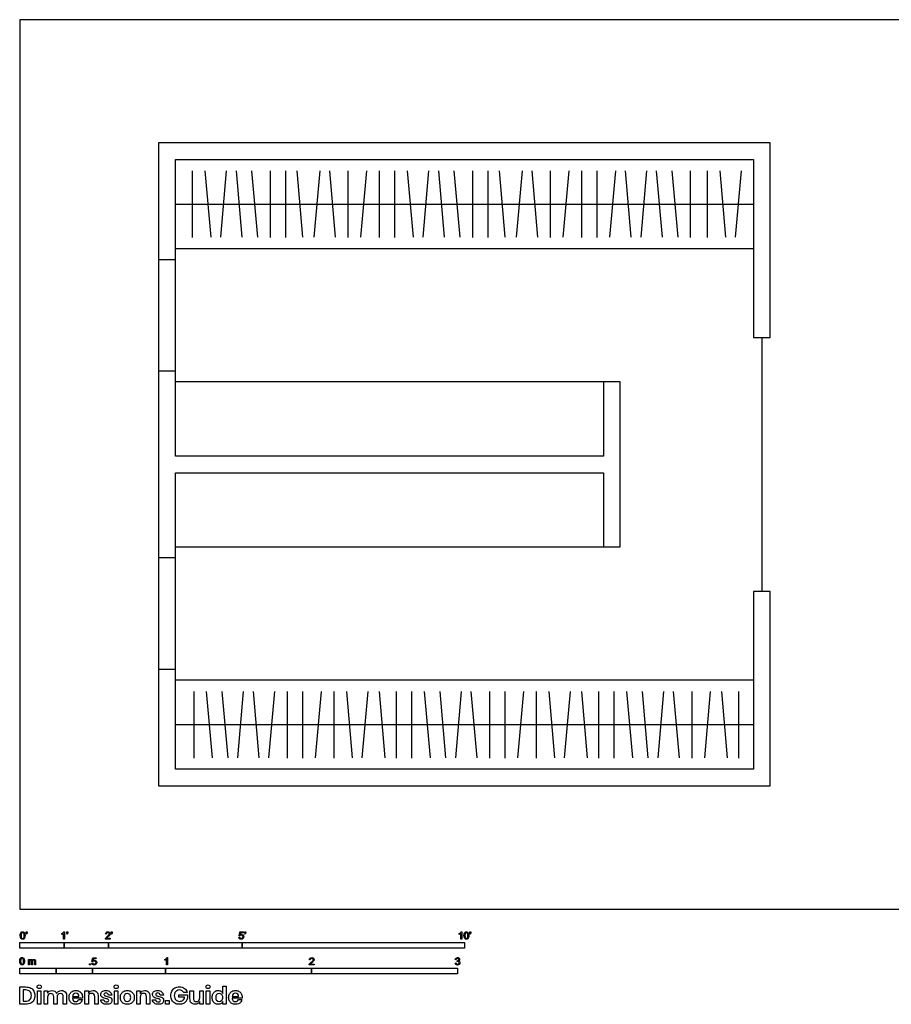
# Model space of a CAD drawing. Units: feet. Extents: x 0 to 40, y -2.1 to 20.
# Drawn here: x 0 to 19.6, y -2.1 to 20 of the extents above; entities that cross this region are included whole.
import ezdxf

# ---------------------------------------------------------------- set-up
doc = ezdxf.new("R2010")
doc.units = ezdxf.units.FT
doc.header["$MEASUREMENT"] = 0
for name, color, linetype, true_color in [('AG-DIAGRAM', 7, 'Continuous', 0xfecc66), ('AG-LAYOUT', 7, 'Continuous', 0x66ccff), ('AG-WALLS', 7, 'Continuous', 0x6666ff), ('N-SYMB', 7, 'Continuous', 0x800040), ('X-DIMENSIONS.GUIDE', 7, 'Continuous', 0x800080), ('X-VPRT', 6, 'Continuous', 0xff00ff)]:
    doc.layers.add(name, color=color, linetype=linetype, true_color=true_color)

msp = doc.modelspace()

# ---------------------------------------------------------------- linework, layer by layer
at = {"layer": 'AG-DIAGRAM'}
for p, q in [((3.5, 15.854), (16.5, 15.854)), ((3.5, 14.854), (16.5, 14.854)), ((3.5, 14.604), (3.125, 14.604)), ((16.688, 12.854), (16.688, 7.146)), ((3.125, 12.104), (3.5, 12.104)), ((3.5, 7.896), (3.125, 7.896)), ((3.125, 5.396), (3.5, 5.396)), ((16.5, 5.146), (3.5, 5.146)), ((16.5, 4.146), (3.5, 4.146))]:
    msp.add_line(p, q, dxfattribs=at)
at = {"layer": 'AG-LAYOUT'}
for p, q in [((3.88, 16.604), (3.88, 15.104)), ((4.165, 16.601), (4.296, 15.107)), ((4.646, 16.601), (4.515, 15.107)), ((4.865, 16.601), (4.996, 15.107)), ((5.215, 16.601), (5.346, 15.107)), ((5.63, 16.604), (5.63, 15.104)), ((5.98, 16.604), (5.98, 15.104)), ((6.231, 16.601), (6.362, 15.107)), ((6.746, 16.601), (6.615, 15.107)), ((6.965, 16.601), (7.096, 15.107)), ((7.38, 16.604), (7.38, 15.104)), ((7.796, 16.601), (7.665, 15.107)), ((8.08, 16.604), (8.08, 15.104)), ((8.43, 16.604), (8.43, 15.104)), ((8.715, 16.601), (8.846, 15.107)), ((9.196, 16.601), (9.065, 15.107)), ((9.415, 16.601), (9.546, 15.107)), ((9.765, 16.601), (9.896, 15.107)), ((10.18, 16.604), (10.18, 15.104)), ((10.53, 16.604), (10.53, 15.104)), ((10.781, 16.601), (10.912, 15.107)), ((11.296, 16.601), (11.165, 15.107)), ((11.515, 16.601), (11.646, 15.107)), ((11.93, 16.604), (11.93, 15.104)), ((12.346, 16.601), (12.215, 15.107)), ((12.63, 16.604), (12.63, 15.104)), ((12.98, 16.604), (12.98, 15.104)), ((13.396, 16.601), (13.265, 15.107)), ((13.615, 16.601), (13.746, 15.107)), ((14.096, 16.601), (13.965, 15.107)), ((14.315, 16.601), (14.446, 15.107)), ((14.665, 16.601), (14.796, 15.107)), ((15.08, 16.604), (15.08, 15.104)), ((15.464, 15.104), (15.464, 16.604)), ((15.879, 15.107), (15.749, 16.601)), ((16.099, 15.107), (16.229, 16.601)), ((13.125, 11.854), (3.5, 11.854)), ((3.5, 8.146), (13.125, 8.146))]:
    msp.add_line(p, q, dxfattribs=at)
for points in [[(3.92, 3.396), (3.92, 4.896)], [(4.335, 3.399), (4.204, 4.893)], [(4.685, 3.399), (4.554, 4.893)], [(4.904, 3.399), (5.035, 4.893)], [(5.385, 3.399), (5.254, 4.893)], [(5.604, 3.399), (5.735, 4.893)], [(6.02, 3.396), (6.02, 4.896)], [(6.37, 3.396), (6.37, 4.896)], [(6.654, 3.399), (6.785, 4.893)], [(7.07, 3.396), (7.07, 4.896)], [(7.485, 3.399), (7.354, 4.893)], [(7.704, 3.399), (7.835, 4.893)], [(8.219, 3.399), (8.088, 4.893)], [(8.47, 3.396), (8.47, 4.896)], [(8.82, 3.396), (8.82, 4.896)], [(9.235, 3.399), (9.104, 4.893)], [(9.585, 3.399), (9.454, 4.893)], [(9.804, 3.399), (9.935, 4.893)], [(10.285, 3.399), (10.154, 4.893)], [(10.57, 3.396), (10.57, 4.896)], [(10.92, 3.396), (10.92, 4.896)], [(11.204, 3.399), (11.335, 4.893)], [(11.62, 3.396), (11.62, 4.896)], [(12.035, 3.399), (11.904, 4.893)], [(12.254, 3.399), (12.385, 4.893)], [(12.769, 3.399), (12.638, 4.893)], [(13.02, 3.396), (13.02, 4.896)], [(13.37, 3.396), (13.37, 4.896)], [(13.785, 3.399), (13.654, 4.893)], [(14.135, 3.399), (14.004, 4.893)], [(14.354, 3.399), (14.485, 4.893)], [(14.835, 3.399), (14.704, 4.893)], [(15.12, 3.396), (15.12, 4.896)], [(15.404, 3.399), (15.535, 4.893)], [(15.919, 3.399), (15.788, 4.893)], [(16.17, 3.396), (16.17, 4.896)]]:
    msp.add_lwpolyline(points, dxfattribs=at)
at = {"layer": 'AG-WALLS'}
msp.add_lwpolyline([(3.5, 10.187), (3.5, 16.854), (16.5, 16.854), (16.5, 12.854), (16.875, 12.854), (16.875, 17.229), (3.125, 17.229), (3.125, 2.771), (16.875, 2.771), (16.875, 7.146), (16.5, 7.146), (16.5, 3.146), (3.5, 3.146), (3.5, 9.812), (13.125, 9.812), (13.125, 8.146), (13.5, 8.146), (13.5, 11.854), (13.125, 11.854), (13.125, 10.187)], close=True, dxfattribs=at)
at = {"layer": 'N-SYMB'}
for points in [[(0.148, -0.562), (0.143, -0.554)], [(0.145, -0.531), (0.145, -0.508), (0.167, -0.508), (0.167, -0.527)], [(0.155, -0.531), (0.145, -0.531)], [(0.944, -0.57), (0.944, -0.55)], [(1.004, -0.674), (0.984, -0.674), (0.984, -0.545)], [(0.991, -0.509), (1.004, -0.509), (1.004, -0.674)], [(1.063, -0.562), (1.058, -0.554)], [(1.06, -0.531), (1.06, -0.508), (1.082, -0.508), (1.082, -0.527)], [(1.07, -0.531), (1.06, -0.531)], [(2.034, -0.655), (2.034, -0.674), (1.926, -0.674)], [(1.95, -0.559), (1.929, -0.557)], [(1.954, -0.655), (2.034, -0.655)], [(2.063, -0.562), (2.058, -0.554)], [(2.06, -0.531), (2.06, -0.508), (2.082, -0.508), (2.082, -0.527)], [(2.07, -0.531), (2.06, -0.531)], [(4.928, -0.631), (4.95, -0.629)], [(4.951, -0.599), (4.932, -0.597), (4.948, -0.512), (5.03, -0.512), (5.03, -0.531), (4.963, -0.531), (4.955, -0.576)], [(5.063, -0.562), (5.058, -0.554)], [(5.06, -0.531), (5.06, -0.508), (5.082, -0.508), (5.082, -0.527)], [(5.07, -0.531), (5.06, -0.531)], [(9.879, -0.57), (9.879, -0.55)], [(9.94, -0.674), (9.92, -0.674), (9.92, -0.545)], [(9.927, -0.509), (9.94, -0.509), (9.94, -0.674)], [(10.126, -0.562), (10.122, -0.554)], [(10.124, -0.531), (10.124, -0.508), (10.145, -0.508), (10.145, -0.527)], [(10.134, -0.531), (10.124, -0.531)], [(1.645, -1.179), (1.626, -1.177), (1.641, -1.092), (1.723, -1.092), (1.723, -1.112), (1.658, -1.112), (1.649, -1.156)], [(3.31, -1.089), (3.323, -1.089), (3.323, -1.254)], [(0.198, -1.251), (0.198, -1.132), (0.215, -1.132), (0.215, -1.149)], [(0.217, -1.189), (0.217, -1.251), (0.198, -1.251)], [(0.289, -1.181), (0.289, -1.251), (0.268, -1.251), (0.268, -1.174)], [(0.359, -1.17), (0.359, -1.251), (0.339, -1.251), (0.339, -1.177)], [(1.623, -1.212), (1.643, -1.21)], [(3.263, -1.15), (3.263, -1.131)], [(3.323, -1.254), (3.304, -1.254), (3.304, -1.126)], [(6.619, -1.235), (6.619, -1.254), (6.511, -1.254)], [(6.535, -1.14), (6.514, -1.138)], [(6.539, -1.235), (6.619, -1.235)], [(9.793, -1.212), (9.814, -1.209)], [(9.816, -1.136), (9.795, -1.133)], [(9.834, -1.177), (9.836, -1.159)]]:
    msp.add_lwpolyline(points, dxfattribs=at)
for points in [[(0, -0.875), (0, -0.75), (1, -0.75), (1, -0.875)], [(1, -0.875), (1, -0.75), (2, -0.75), (2, -0.875)], [(2, -0.875), (2, -0.75), (5, -0.75), (5, -0.875)], [(5, -0.875), (5, -0.75), (10, -0.75), (10, -0.875)], [(1.57, -1.254), (1.57, -1.231), (1.593, -1.231), (1.593, -1.254)], [(0, -1.455), (0, -1.33), (0.82, -1.33), (0.82, -1.455)], [(0.82, -1.455), (0.82, -1.33), (1.64, -1.33), (1.64, -1.455)], [(1.64, -1.455), (1.64, -1.33), (3.281, -1.33), (3.281, -1.455)], [(3.281, -1.455), (3.281, -1.33), (6.562, -1.33), (6.562, -1.455)], [(6.562, -1.455), (6.562, -1.33), (9.843, -1.33), (9.843, -1.455)]]:
    msp.add_lwpolyline(points, close=True, dxfattribs=at)
for points in [[(0.013, -0.593), (0.013, -0.574), (0.015, -0.558), (0.018, -0.546)], [(0.029, -0.66), (0.018, -0.646), (0.013, -0.624), (0.013, -0.593)], [(0.018, -0.546), (0.022, -0.534), (0.028, -0.526), (0.036, -0.519)], [(0.066, -0.676), (0.05, -0.676), (0.038, -0.672), (0.029, -0.66)], [(0.044, -0.537), (0.037, -0.547), (0.033, -0.566), (0.033, -0.593)], [(0.033, -0.593), (0.033, -0.62), (0.036, -0.638), (0.043, -0.647)], [(0.036, -0.519), (0.044, -0.513), (0.054, -0.509), (0.066, -0.509)], [(0.043, -0.647), (0.049, -0.656), (0.057, -0.661), (0.066, -0.661)], [(0.066, -0.526), (0.057, -0.526), (0.049, -0.529), (0.044, -0.537)], [(0.066, -0.509), (0.075, -0.509), (0.083, -0.511), (0.09, -0.515)], [(0.09, -0.539), (0.084, -0.53), (0.076, -0.526), (0.066, -0.526)], [(0.066, -0.661), (0.076, -0.661), (0.084, -0.656), (0.09, -0.647)], [(0.09, -0.515), (0.097, -0.518), (0.102, -0.524), (0.106, -0.529)], [(0.1, -0.593), (0.1, -0.566), (0.096, -0.548), (0.09, -0.539)], [(0.09, -0.647), (0.096, -0.638), (0.1, -0.62), (0.1, -0.593)], [(0.114, -0.64), (0.11, -0.652), (0.104, -0.661), (0.097, -0.668)], [(0.106, -0.529), (0.11, -0.536), (0.113, -0.544), (0.116, -0.554)], [(0.12, -0.593), (0.12, -0.612), (0.118, -0.628), (0.114, -0.64)], [(0.116, -0.554), (0.118, -0.564), (0.12, -0.577), (0.12, -0.593)], [(0.143, -0.554), (0.147, -0.552), (0.15, -0.55), (0.152, -0.546)], [(0.163, -0.548), (0.16, -0.554), (0.155, -0.559), (0.148, -0.562)], [(0.152, -0.546), (0.154, -0.542), (0.155, -0.537), (0.155, -0.531)], [(0.167, -0.527), (0.167, -0.536), (0.166, -0.544), (0.163, -0.548)], [(0.944, -0.55), (0.955, -0.545), (0.964, -0.538), (0.973, -0.531)], [(0.964, -0.559), (0.957, -0.564), (0.95, -0.568), (0.944, -0.57)], [(0.984, -0.545), (0.979, -0.55), (0.972, -0.555), (0.964, -0.559)], [(0.973, -0.531), (0.981, -0.524), (0.987, -0.517), (0.991, -0.509)], [(1.058, -0.554), (1.062, -0.552), (1.065, -0.55), (1.067, -0.546)], [(1.078, -0.548), (1.075, -0.554), (1.07, -0.559), (1.063, -0.562)], [(1.067, -0.546), (1.069, -0.542), (1.07, -0.537), (1.07, -0.531)], [(1.082, -0.527), (1.082, -0.536), (1.081, -0.544), (1.078, -0.548)], [(1.926, -0.674), (1.925, -0.67), (1.926, -0.665), (1.928, -0.66)], [(1.928, -0.66), (1.931, -0.653), (1.935, -0.645), (1.941, -0.638)], [(1.929, -0.557), (1.931, -0.541), (1.936, -0.529), (1.946, -0.522)], [(1.941, -0.638), (1.948, -0.631), (1.956, -0.623), (1.967, -0.613)], [(1.946, -0.522), (1.955, -0.514), (1.967, -0.509), (1.982, -0.509)], [(1.958, -0.534), (1.953, -0.54), (1.95, -0.548), (1.95, -0.559)], [(1.962, -0.644), (1.958, -0.647), (1.956, -0.651), (1.954, -0.655)], [(1.982, -0.526), (1.972, -0.526), (1.964, -0.529), (1.958, -0.534)], [(1.985, -0.623), (1.973, -0.633), (1.965, -0.64), (1.962, -0.644)], [(1.967, -0.613), (1.985, -0.599), (1.997, -0.587), (2.004, -0.579)], [(1.982, -0.509), (1.998, -0.509), (2.011, -0.514), (2.02, -0.523)], [(2.005, -0.534), (1.999, -0.529), (1.991, -0.526), (1.982, -0.526)], [(2.017, -0.595), (2.01, -0.602), (2, -0.611), (1.985, -0.623)], [(2.004, -0.579), (2.01, -0.57), (2.013, -0.562), (2.013, -0.554)], [(2.013, -0.554), (2.013, -0.546), (2.01, -0.539), (2.005, -0.534)], [(2.03, -0.574), (2.027, -0.581), (2.023, -0.587), (2.017, -0.595)], [(2.02, -0.523), (2.03, -0.531), (2.034, -0.542), (2.034, -0.555)], [(2.034, -0.555), (2.034, -0.561), (2.033, -0.568), (2.03, -0.574)], [(2.058, -0.554), (2.062, -0.552), (2.065, -0.55), (2.067, -0.546)], [(2.078, -0.548), (2.075, -0.554), (2.07, -0.559), (2.063, -0.562)], [(2.067, -0.546), (2.069, -0.542), (2.07, -0.537), (2.07, -0.531)], [(2.082, -0.527), (2.082, -0.536), (2.081, -0.544), (2.078, -0.548)], [(4.945, -0.665), (4.935, -0.656), (4.93, -0.645), (4.928, -0.631)], [(4.95, -0.629), (4.951, -0.64), (4.955, -0.647), (4.96, -0.653)], [(4.962, -0.588), (4.958, -0.591), (4.954, -0.595), (4.951, -0.599)], [(4.955, -0.576), (4.964, -0.569), (4.975, -0.565), (4.986, -0.565)], [(4.96, -0.653), (4.965, -0.658), (4.972, -0.661), (4.981, -0.661)], [(4.98, -0.583), (4.974, -0.583), (4.968, -0.585), (4.962, -0.588)], [(5.006, -0.593), (4.999, -0.587), (4.991, -0.583), (4.98, -0.583)], [(4.981, -0.661), (4.99, -0.661), (4.999, -0.657), (5.006, -0.649)], [(5.024, -0.657), (5.014, -0.671), (4.999, -0.676), (4.981, -0.676)], [(4.986, -0.565), (5, -0.565), (5.012, -0.57), (5.022, -0.58)], [(5.016, -0.62), (5.016, -0.609), (5.012, -0.6), (5.006, -0.593)], [(5.006, -0.649), (5.012, -0.642), (5.016, -0.632), (5.016, -0.62)], [(5.022, -0.58), (5.032, -0.59), (5.037, -0.603), (5.037, -0.618)], [(5.037, -0.618), (5.037, -0.633), (5.033, -0.646), (5.024, -0.657)], [(5.058, -0.554), (5.062, -0.552), (5.065, -0.55), (5.067, -0.546)], [(5.078, -0.548), (5.075, -0.554), (5.07, -0.559), (5.063, -0.562)], [(5.067, -0.546), (5.069, -0.542), (5.07, -0.537), (5.07, -0.531)], [(5.082, -0.527), (5.082, -0.536), (5.081, -0.544), (5.078, -0.548)], [(9.879, -0.55), (9.89, -0.545), (9.9, -0.538), (9.909, -0.531)], [(9.9, -0.559), (9.892, -0.564), (9.885, -0.568), (9.879, -0.57)], [(9.92, -0.545), (9.915, -0.55), (9.908, -0.555), (9.9, -0.559)], [(9.909, -0.531), (9.917, -0.524), (9.923, -0.517), (9.927, -0.509)], [(9.991, -0.593), (9.991, -0.574), (9.993, -0.558), (9.997, -0.546)], [(10.008, -0.66), (9.997, -0.646), (9.991, -0.624), (9.991, -0.593)], [(9.997, -0.546), (10.002, -0.534), (10.008, -0.526), (10.016, -0.519)], [(10.045, -0.676), (10.03, -0.676), (10.017, -0.672), (10.008, -0.66)], [(10.023, -0.537), (10.016, -0.547), (10.012, -0.566), (10.012, -0.593)], [(10.012, -0.593), (10.012, -0.62), (10.016, -0.638), (10.022, -0.647)], [(10.016, -0.519), (10.023, -0.513), (10.034, -0.509), (10.045, -0.509)], [(10.022, -0.647), (10.028, -0.656), (10.036, -0.661), (10.045, -0.661)], [(10.044, -0.526), (10.036, -0.526), (10.029, -0.529), (10.023, -0.537)], [(10.068, -0.539), (10.062, -0.53), (10.054, -0.526), (10.044, -0.526)], [(10.045, -0.509), (10.054, -0.509), (10.061, -0.511), (10.068, -0.515)], [(10.045, -0.661), (10.054, -0.661), (10.062, -0.656), (10.068, -0.647)], [(10.068, -0.515), (10.075, -0.518), (10.08, -0.524), (10.085, -0.529)], [(10.078, -0.593), (10.078, -0.566), (10.075, -0.548), (10.068, -0.539)], [(10.068, -0.647), (10.075, -0.638), (10.078, -0.62), (10.078, -0.593)], [(10.093, -0.64), (10.089, -0.652), (10.083, -0.661), (10.075, -0.668)], [(10.085, -0.529), (10.089, -0.536), (10.093, -0.544), (10.095, -0.554)], [(10.099, -0.593), (10.099, -0.612), (10.097, -0.628), (10.093, -0.64)], [(10.095, -0.554), (10.098, -0.564), (10.099, -0.577), (10.099, -0.593)], [(10.122, -0.554), (10.126, -0.552), (10.128, -0.55), (10.13, -0.546)], [(10.141, -0.548), (10.138, -0.554), (10.133, -0.559), (10.126, -0.562)], [(10.13, -0.546), (10.132, -0.542), (10.134, -0.537), (10.134, -0.531)], [(10.145, -0.527), (10.145, -0.536), (10.144, -0.544), (10.141, -0.548)], [(0.097, -0.668), (0.089, -0.674), (0.079, -0.676), (0.066, -0.676)], [(4.981, -0.676), (4.965, -0.676), (4.954, -0.673), (4.945, -0.665)], [(10.075, -0.668), (10.067, -0.674), (10.057, -0.676), (10.045, -0.676)], [(0.006, -1.123), (0.01, -1.111), (0.016, -1.102), (0.024, -1.095)], [(0.024, -1.095), (0.032, -1.09), (0.042, -1.086), (0.053, -1.086)], [(0.053, -1.102), (0.044, -1.102), (0.037, -1.106), (0.032, -1.114)], [(0.053, -1.086), (0.062, -1.086), (0.07, -1.088), (0.077, -1.092)], [(0.077, -1.116), (0.071, -1.107), (0.063, -1.102), (0.053, -1.102)], [(0.077, -1.092), (0.084, -1.094), (0.089, -1.1), (0.094, -1.106)], [(0.094, -1.106), (0.098, -1.113), (0.101, -1.121), (0.104, -1.131)], [(3.293, -1.112), (3.301, -1.104), (3.307, -1.097), (3.31, -1.089)], [(6.514, -1.138), (6.516, -1.122), (6.521, -1.11), (6.531, -1.102)], [(6.531, -1.102), (6.54, -1.094), (6.553, -1.089), (6.568, -1.089)], [(6.568, -1.106), (6.558, -1.106), (6.55, -1.109), (6.544, -1.115)], [(6.568, -1.089), (6.583, -1.089), (6.596, -1.094), (6.605, -1.103)], [(6.59, -1.115), (6.584, -1.109), (6.577, -1.106), (6.568, -1.106)], [(6.605, -1.103), (6.615, -1.112), (6.619, -1.123), (6.619, -1.136)], [(9.795, -1.133), (9.798, -1.119), (9.803, -1.108), (9.812, -1.101)], [(9.812, -1.101), (9.821, -1.093), (9.832, -1.089), (9.844, -1.089)], [(9.845, -1.106), (9.838, -1.106), (9.831, -1.109), (9.826, -1.114)], [(9.844, -1.089), (9.853, -1.089), (9.862, -1.091), (9.869, -1.095)], [(9.864, -1.114), (9.859, -1.109), (9.853, -1.106), (9.845, -1.106)], [(9.869, -1.095), (9.877, -1.099), (9.883, -1.105), (9.887, -1.111)], [(0, -1.17), (0, -1.151), (0.002, -1.135), (0.006, -1.123)], [(0.017, -1.237), (0.006, -1.223), (0, -1.201), (0, -1.17)], [(0.053, -1.253), (0.038, -1.253), (0.026, -1.249), (0.017, -1.237)], [(0.032, -1.114), (0.025, -1.124), (0.021, -1.143), (0.021, -1.17)], [(0.021, -1.17), (0.021, -1.197), (0.024, -1.215), (0.031, -1.224)], [(0.031, -1.224), (0.037, -1.233), (0.044, -1.238), (0.053, -1.238)], [(0.053, -1.238), (0.063, -1.238), (0.071, -1.233), (0.077, -1.224)], [(0.084, -1.245), (0.076, -1.251), (0.066, -1.253), (0.053, -1.253)], [(0.087, -1.17), (0.087, -1.143), (0.083, -1.125), (0.077, -1.116)], [(0.077, -1.224), (0.083, -1.215), (0.087, -1.197), (0.087, -1.17)], [(0.102, -1.217), (0.098, -1.229), (0.092, -1.238), (0.084, -1.245)], [(0.108, -1.17), (0.108, -1.189), (0.106, -1.205), (0.102, -1.217)], [(0.104, -1.131), (0.106, -1.141), (0.108, -1.154), (0.108, -1.17)], [(0.215, -1.149), (0.219, -1.143), (0.224, -1.138), (0.23, -1.135)], [(0.22, -1.165), (0.218, -1.171), (0.217, -1.178), (0.217, -1.189)], [(0.231, -1.152), (0.226, -1.155), (0.223, -1.159), (0.22, -1.165)], [(0.23, -1.135), (0.236, -1.131), (0.243, -1.129), (0.251, -1.129)], [(0.247, -1.147), (0.241, -1.147), (0.236, -1.148), (0.231, -1.152)], [(0.263, -1.154), (0.26, -1.149), (0.254, -1.147), (0.247, -1.147)], [(0.251, -1.129), (0.26, -1.129), (0.268, -1.131), (0.273, -1.135)], [(0.268, -1.174), (0.268, -1.165), (0.267, -1.158), (0.263, -1.154)], [(0.273, -1.135), (0.279, -1.139), (0.283, -1.144), (0.285, -1.15)], [(0.285, -1.15), (0.294, -1.136), (0.306, -1.129), (0.322, -1.129)], [(0.296, -1.155), (0.291, -1.161), (0.289, -1.17), (0.289, -1.181)], [(0.317, -1.147), (0.309, -1.147), (0.302, -1.15), (0.296, -1.155)], [(0.329, -1.15), (0.326, -1.148), (0.322, -1.147), (0.317, -1.147)], [(0.322, -1.129), (0.334, -1.129), (0.343, -1.133), (0.349, -1.139)], [(0.337, -1.159), (0.335, -1.155), (0.333, -1.152), (0.329, -1.15)], [(0.339, -1.177), (0.339, -1.168), (0.338, -1.163), (0.337, -1.159)], [(0.349, -1.139), (0.356, -1.146), (0.359, -1.156), (0.359, -1.17)], [(1.638, -1.245), (1.63, -1.236), (1.624, -1.226), (1.623, -1.212)], [(1.675, -1.256), (1.66, -1.256), (1.648, -1.253), (1.638, -1.245)], [(1.643, -1.21), (1.645, -1.221), (1.648, -1.228), (1.654, -1.233)], [(1.657, -1.168), (1.652, -1.171), (1.648, -1.175), (1.645, -1.179)], [(1.649, -1.156), (1.659, -1.149), (1.669, -1.146), (1.68, -1.146)], [(1.654, -1.233), (1.66, -1.238), (1.667, -1.241), (1.675, -1.241)], [(1.675, -1.163), (1.668, -1.163), (1.662, -1.165), (1.657, -1.168)], [(1.701, -1.173), (1.694, -1.167), (1.685, -1.163), (1.675, -1.163)], [(1.675, -1.241), (1.685, -1.241), (1.693, -1.237), (1.7, -1.23)], [(1.718, -1.237), (1.708, -1.251), (1.694, -1.256), (1.675, -1.256)], [(1.68, -1.146), (1.695, -1.146), (1.707, -1.15), (1.717, -1.16)], [(1.7, -1.23), (1.707, -1.223), (1.71, -1.213), (1.71, -1.201)], [(1.71, -1.201), (1.71, -1.189), (1.707, -1.18), (1.701, -1.173)], [(1.717, -1.16), (1.726, -1.17), (1.731, -1.183), (1.731, -1.199)], [(1.731, -1.199), (1.731, -1.214), (1.727, -1.227), (1.718, -1.237)], [(3.263, -1.131), (3.274, -1.126), (3.284, -1.119), (3.293, -1.112)], [(3.284, -1.14), (3.276, -1.145), (3.269, -1.148), (3.263, -1.15)], [(3.304, -1.126), (3.299, -1.131), (3.292, -1.136), (3.284, -1.14)], [(6.511, -1.254), (6.51, -1.25), (6.511, -1.245), (6.513, -1.24)], [(6.513, -1.24), (6.516, -1.233), (6.52, -1.226), (6.526, -1.219)], [(6.526, -1.219), (6.533, -1.212), (6.541, -1.204), (6.553, -1.194)], [(6.544, -1.115), (6.538, -1.121), (6.535, -1.129), (6.535, -1.14)], [(6.548, -1.225), (6.544, -1.228), (6.541, -1.231), (6.539, -1.235)], [(6.571, -1.204), (6.559, -1.214), (6.551, -1.221), (6.548, -1.225)], [(6.553, -1.194), (6.571, -1.179), (6.582, -1.167), (6.589, -1.159)], [(6.602, -1.175), (6.595, -1.182), (6.585, -1.191), (6.571, -1.204)], [(6.589, -1.159), (6.595, -1.15), (6.598, -1.143), (6.598, -1.135)], [(6.598, -1.135), (6.598, -1.127), (6.595, -1.12), (6.59, -1.115)], [(6.615, -1.154), (6.612, -1.161), (6.608, -1.167), (6.602, -1.175)], [(6.619, -1.136), (6.619, -1.142), (6.618, -1.148), (6.615, -1.154)], [(9.81, -1.244), (9.8, -1.236), (9.795, -1.225), (9.793, -1.212)], [(9.845, -1.256), (9.832, -1.256), (9.819, -1.253), (9.81, -1.244)], [(9.814, -1.209), (9.816, -1.22), (9.82, -1.229), (9.826, -1.233)], [(9.826, -1.114), (9.821, -1.119), (9.817, -1.126), (9.816, -1.136)], [(9.826, -1.233), (9.831, -1.238), (9.838, -1.241), (9.845, -1.241)], [(9.847, -1.174), (9.844, -1.174), (9.839, -1.175), (9.834, -1.177)], [(9.836, -1.159), (9.837, -1.159), (9.838, -1.159), (9.839, -1.159)], [(9.839, -1.159), (9.847, -1.159), (9.855, -1.157), (9.862, -1.152)], [(9.845, -1.241), (9.855, -1.241), (9.863, -1.237), (9.87, -1.231)], [(9.885, -1.242), (9.875, -1.252), (9.861, -1.256), (9.845, -1.256)], [(9.87, -1.184), (9.864, -1.178), (9.856, -1.174), (9.847, -1.174)], [(9.862, -1.152), (9.869, -1.148), (9.872, -1.142), (9.872, -1.132)], [(9.872, -1.132), (9.872, -1.125), (9.869, -1.119), (9.864, -1.114)], [(9.887, -1.151), (9.883, -1.157), (9.878, -1.162), (9.87, -1.165)], [(9.87, -1.165), (9.88, -1.168), (9.888, -1.172), (9.893, -1.18)], [(9.88, -1.207), (9.88, -1.197), (9.876, -1.19), (9.87, -1.184)], [(9.87, -1.231), (9.876, -1.225), (9.88, -1.217), (9.88, -1.207)], [(9.901, -1.206), (9.901, -1.221), (9.896, -1.232), (9.885, -1.242)], [(9.887, -1.111), (9.891, -1.118), (9.893, -1.125), (9.893, -1.133)], [(9.893, -1.133), (9.893, -1.14), (9.891, -1.146), (9.887, -1.151)], [(9.893, -1.18), (9.898, -1.187), (9.901, -1.196), (9.901, -1.206)]]:
    msp.add_open_spline(points, degree=3, dxfattribs=at)
at = {"layer": 'X-DIMENSIONS.GUIDE'}
for points in [[(0.14, -2.137), (0, -2.137), (0, -1.749), (0.14, -1.749)], [(4.569, -1.896), (4.569, -1.732), (4.645, -1.732), (4.645, -2.137), (4.569, -2.137), (4.569, -2.076)], [(0.133, -1.817), (0.078, -1.817), (0.078, -2.068), (0.133, -2.068)], [(0.628, -1.976), (0.628, -2.137), (0.55, -2.137), (0.55, -1.834), (0.628, -1.834), (0.628, -1.891)], [(0.841, -1.976), (0.841, -2.137), (0.765, -2.137), (0.765, -1.969)], [(1.056, -1.962), (1.056, -2.137), (0.981, -2.137), (0.981, -1.969)], [(1.187, -1.967), (1.333, -1.967)], [(1.544, -1.976), (1.544, -2.137), (1.466, -2.137), (1.466, -1.834), (1.544, -1.834), (1.544, -1.896)], [(1.765, -1.962), (1.765, -2.137), (1.686, -2.137), (1.686, -1.969)], [(2.07, -1.933), (1.997, -1.933)], [(2.71, -1.976), (2.71, -2.137), (2.631, -2.137), (2.631, -1.834), (2.71, -1.834), (2.71, -1.896)], [(2.928, -1.962), (2.928, -2.137), (2.852, -2.137), (2.852, -1.969)], [(3.233, -1.933), (3.16, -1.933)], [(3.709, -1.981), (3.579, -1.981), (3.579, -1.924), (3.775, -1.924), (3.775, -2)], [(3.768, -1.874), (3.688, -1.874)], [(3.828, -2.012), (3.828, -1.834), (3.906, -1.834), (3.906, -2.002)], [(4.126, -1.834), (4.126, -2.137), (4.048, -2.137), (4.048, -2.076)], [(4.048, -1.995), (4.048, -1.834), (4.126, -1.834)], [(4.775, -1.967), (4.924, -1.967)], [(1.409, -2), (1.187, -2)], [(1.326, -2.031), (1.409, -2.031)], [(1.821, -2.04), (1.895, -2.04)], [(2.984, -2.04), (3.06, -2.04)], [(5, -2), (4.775, -2)], [(4.917, -2.031), (4.998, -2.031)]]:
    msp.add_lwpolyline(points, dxfattribs=at)
for points in [[(0.478, -1.834), (0.478, -2.137), (0.4, -2.137), (0.4, -1.834)], [(2.207, -1.834), (2.207, -2.137), (2.132, -2.137), (2.132, -1.834)], [(4.273, -1.834), (4.273, -2.137), (4.195, -2.137), (4.195, -1.834)], [(3.359, -2.057), (3.359, -2.137), (3.276, -2.137), (3.276, -2.057)]]:
    msp.add_lwpolyline(points, close=True, dxfattribs=at)
for points in [[(0.14, -1.749), (0.182, -1.749), (0.218, -1.758), (0.249, -1.775)], [(0.393, -1.746), (0.393, -1.734), (0.396, -1.723), (0.405, -1.716)], [(0.405, -1.775), (0.396, -1.768), (0.393, -1.758), (0.393, -1.746)], [(0.405, -1.716), (0.414, -1.708), (0.426, -1.704), (0.441, -1.704)], [(0.441, -1.704), (0.455, -1.704), (0.467, -1.708), (0.474, -1.716)], [(0.474, -1.716), (0.483, -1.723), (0.488, -1.734), (0.488, -1.746)], [(0.488, -1.746), (0.488, -1.758), (0.483, -1.768), (0.474, -1.775)], [(2.122, -1.746), (2.122, -1.734), (2.127, -1.723), (2.134, -1.716)], [(2.134, -1.775), (2.127, -1.768), (2.122, -1.758), (2.122, -1.746)], [(2.134, -1.716), (2.144, -1.708), (2.155, -1.704), (2.17, -1.704)], [(2.17, -1.704), (2.184, -1.704), (2.196, -1.708), (2.205, -1.716)], [(2.205, -1.716), (2.212, -1.723), (2.217, -1.734), (2.217, -1.746)], [(2.217, -1.746), (2.217, -1.758), (2.212, -1.768), (2.205, -1.775)], [(3.423, -1.841), (3.439, -1.81), (3.46, -1.789), (3.489, -1.77)], [(3.489, -1.77), (3.52, -1.753), (3.553, -1.746), (3.591, -1.746)], [(3.591, -1.746), (3.638, -1.746), (3.676, -1.758), (3.709, -1.782)], [(4.188, -1.746), (4.188, -1.734), (4.19, -1.723), (4.199, -1.716)], [(4.199, -1.775), (4.19, -1.768), (4.188, -1.758), (4.188, -1.746)], [(4.199, -1.716), (4.209, -1.708), (4.221, -1.704), (4.235, -1.704)], [(4.235, -1.704), (4.249, -1.704), (4.261, -1.708), (4.268, -1.716)], [(4.268, -1.716), (4.278, -1.723), (4.282, -1.734), (4.282, -1.746)], [(4.282, -1.746), (4.282, -1.758), (4.278, -1.768), (4.268, -1.775)], [(0.23, -1.851), (0.206, -1.829), (0.175, -1.817), (0.133, -1.817)], [(0.263, -1.943), (0.263, -1.903), (0.253, -1.872), (0.23, -1.851)], [(0.23, -2.035), (0.253, -2.014), (0.263, -1.983), (0.263, -1.943)], [(0.249, -1.775), (0.279, -1.789), (0.303, -1.813), (0.317, -1.841)], [(0.317, -1.841), (0.334, -1.869), (0.343, -1.905), (0.343, -1.943)], [(0.343, -1.943), (0.343, -1.981), (0.334, -2.016), (0.317, -2.045)], [(0.441, -1.787), (0.426, -1.787), (0.414, -1.784), (0.405, -1.775)], [(0.474, -1.775), (0.467, -1.784), (0.455, -1.787), (0.441, -1.787)], [(0.628, -1.891), (0.635, -1.872), (0.647, -1.855), (0.666, -1.846)], [(0.647, -1.917), (0.632, -1.931), (0.628, -1.95), (0.628, -1.976)], [(0.699, -1.896), (0.675, -1.896), (0.658, -1.903), (0.647, -1.917)], [(0.666, -1.846), (0.682, -1.834), (0.703, -1.829), (0.725, -1.829)], [(0.746, -1.914), (0.734, -1.903), (0.718, -1.896), (0.699, -1.896)], [(0.725, -1.829), (0.751, -1.829), (0.772, -1.834), (0.791, -1.846)], [(0.765, -1.969), (0.765, -1.945), (0.758, -1.929), (0.746, -1.914)], [(0.791, -1.846), (0.808, -1.858), (0.822, -1.874), (0.831, -1.898)], [(0.831, -1.898), (0.841, -1.877), (0.855, -1.86), (0.874, -1.848)], [(0.862, -1.917), (0.848, -1.931), (0.841, -1.95), (0.841, -1.976)], [(0.912, -1.896), (0.891, -1.896), (0.874, -1.903), (0.862, -1.917)], [(0.874, -1.848), (0.893, -1.834), (0.914, -1.829), (0.938, -1.829)], [(0.962, -1.914), (0.95, -1.903), (0.933, -1.896), (0.912, -1.896)], [(0.938, -1.829), (0.973, -1.829), (1.004, -1.841), (1.026, -1.862)], [(0.981, -1.969), (0.981, -1.945), (0.973, -1.929), (0.962, -1.914)], [(1.026, -1.862), (1.047, -1.886), (1.056, -1.919), (1.056, -1.962)], [(1.111, -1.986), (1.111, -1.955), (1.116, -1.926), (1.13, -1.903)], [(1.13, -2.068), (1.116, -2.045), (1.111, -2.019), (1.111, -1.986)], [(1.13, -1.903), (1.142, -1.879), (1.161, -1.86), (1.184, -1.848)], [(1.184, -1.848), (1.206, -1.836), (1.232, -1.829), (1.262, -1.829)], [(1.21, -1.91), (1.196, -1.922), (1.187, -1.941), (1.187, -1.967)], [(1.262, -1.891), (1.241, -1.891), (1.225, -1.898), (1.21, -1.91)], [(1.262, -1.829), (1.293, -1.829), (1.319, -1.836), (1.341, -1.848)], [(1.315, -1.91), (1.3, -1.898), (1.284, -1.891), (1.262, -1.891)], [(1.333, -1.967), (1.336, -1.941), (1.329, -1.922), (1.315, -1.91)], [(1.341, -1.848), (1.364, -1.86), (1.381, -1.879), (1.393, -1.9)], [(1.393, -1.9), (1.407, -1.922), (1.412, -1.945), (1.412, -1.974)], [(1.412, -1.974), (1.412, -1.981), (1.412, -1.99), (1.409, -2)], [(1.544, -1.896), (1.554, -1.874), (1.566, -1.858), (1.585, -1.846)], [(1.566, -1.914), (1.551, -1.929), (1.544, -1.95), (1.544, -1.976)], [(1.618, -1.893), (1.596, -1.893), (1.577, -1.9), (1.566, -1.914)], [(1.585, -1.846), (1.604, -1.834), (1.625, -1.829), (1.649, -1.829)], [(1.67, -1.914), (1.656, -1.9), (1.639, -1.893), (1.618, -1.893)], [(1.649, -1.829), (1.684, -1.829), (1.712, -1.841), (1.734, -1.865)], [(1.686, -1.969), (1.686, -1.945), (1.682, -1.926), (1.67, -1.914)], [(1.734, -1.865), (1.755, -1.886), (1.765, -1.919), (1.765, -1.962)], [(1.824, -1.919), (1.824, -1.893), (1.833, -1.872), (1.855, -1.855)], [(1.838, -1.967), (1.829, -1.955), (1.824, -1.938), (1.824, -1.919)], [(1.876, -1.993), (1.862, -1.988), (1.85, -1.978), (1.838, -1.967)], [(1.855, -1.855), (1.874, -1.839), (1.902, -1.829), (1.937, -1.829)], [(1.904, -1.893), (1.897, -1.9), (1.895, -1.907), (1.895, -1.919)], [(1.895, -1.919), (1.895, -1.926), (1.897, -1.933), (1.904, -1.938)], [(1.935, -1.884), (1.923, -1.884), (1.914, -1.886), (1.904, -1.893)], [(1.904, -1.938), (1.909, -1.945), (1.916, -1.948), (1.926, -1.95)], [(1.926, -1.95), (1.935, -1.955), (1.947, -1.957), (1.964, -1.962)], [(1.975, -1.898), (1.966, -1.888), (1.952, -1.884), (1.935, -1.884)], [(1.937, -1.829), (1.975, -1.829), (2.004, -1.839), (2.027, -1.858)], [(1.964, -1.962), (1.987, -1.967), (2.006, -1.971), (2.02, -1.978)], [(1.997, -1.933), (1.994, -1.917), (1.987, -1.905), (1.975, -1.898)], [(2.02, -1.978), (2.035, -1.983), (2.046, -1.993), (2.058, -2.005)], [(2.027, -1.858), (2.049, -1.877), (2.063, -1.9), (2.07, -1.933)], [(2.17, -1.787), (2.155, -1.787), (2.144, -1.784), (2.134, -1.775)], [(2.205, -1.775), (2.196, -1.784), (2.184, -1.787), (2.17, -1.787)], [(2.264, -1.986), (2.264, -1.955), (2.269, -1.926), (2.283, -1.903)], [(2.283, -2.068), (2.269, -2.045), (2.264, -2.019), (2.264, -1.986)], [(2.283, -1.903), (2.297, -1.879), (2.316, -1.86), (2.34, -1.848)], [(2.34, -1.848), (2.364, -1.836), (2.39, -1.829), (2.421, -1.829)], [(2.364, -1.919), (2.35, -1.936), (2.342, -1.957), (2.342, -1.986)], [(2.342, -1.986), (2.342, -2.014), (2.35, -2.038), (2.364, -2.052)], [(2.421, -1.896), (2.397, -1.896), (2.38, -1.905), (2.364, -1.919)], [(2.421, -1.829), (2.449, -1.829), (2.475, -1.836), (2.499, -1.848)], [(2.475, -1.919), (2.459, -1.905), (2.442, -1.896), (2.421, -1.896)], [(2.496, -1.986), (2.496, -1.957), (2.489, -1.936), (2.475, -1.919)], [(2.475, -2.052), (2.489, -2.038), (2.496, -2.014), (2.496, -1.986)], [(2.499, -1.848), (2.523, -1.86), (2.541, -1.879), (2.556, -1.903)], [(2.556, -1.903), (2.57, -1.926), (2.577, -1.955), (2.577, -1.986)], [(2.577, -1.986), (2.577, -2.019), (2.57, -2.045), (2.556, -2.068)], [(2.71, -1.896), (2.717, -1.874), (2.731, -1.858), (2.748, -1.846)], [(2.729, -1.914), (2.714, -1.929), (2.71, -1.95), (2.71, -1.976)], [(2.781, -1.893), (2.759, -1.893), (2.74, -1.9), (2.729, -1.914)], [(2.748, -1.846), (2.766, -1.834), (2.788, -1.829), (2.811, -1.829)], [(2.833, -1.914), (2.821, -1.9), (2.802, -1.893), (2.781, -1.893)], [(2.811, -1.829), (2.847, -1.829), (2.875, -1.841), (2.897, -1.865)], [(2.852, -1.969), (2.852, -1.945), (2.845, -1.926), (2.833, -1.914)], [(2.897, -1.865), (2.918, -1.886), (2.928, -1.919), (2.928, -1.962)], [(2.987, -1.919), (2.987, -1.893), (2.999, -1.872), (3.018, -1.855)], [(3.003, -1.967), (2.994, -1.955), (2.987, -1.938), (2.987, -1.919)], [(3.039, -1.993), (3.025, -1.988), (3.013, -1.978), (3.003, -1.967)], [(3.018, -1.855), (3.039, -1.839), (3.065, -1.829), (3.1, -1.829)], [(3.07, -1.893), (3.063, -1.9), (3.058, -1.907), (3.058, -1.919)], [(3.058, -1.919), (3.058, -1.926), (3.06, -1.933), (3.067, -1.938)], [(3.067, -1.938), (3.072, -1.945), (3.079, -1.948), (3.089, -1.95)], [(3.1, -1.884), (3.086, -1.884), (3.077, -1.886), (3.07, -1.893)], [(3.089, -1.95), (3.098, -1.955), (3.11, -1.957), (3.126, -1.962)], [(3.1, -1.829), (3.138, -1.829), (3.169, -1.839), (3.19, -1.858)], [(3.141, -1.898), (3.129, -1.888), (3.117, -1.884), (3.1, -1.884)], [(3.126, -1.962), (3.15, -1.967), (3.169, -1.971), (3.183, -1.978)], [(3.16, -1.933), (3.157, -1.917), (3.15, -1.905), (3.141, -1.898)], [(3.183, -1.978), (3.198, -1.983), (3.209, -1.993), (3.221, -2.005)], [(3.19, -1.858), (3.214, -1.877), (3.226, -1.9), (3.233, -1.933)], [(3.399, -1.943), (3.399, -1.905), (3.406, -1.872), (3.423, -1.841)], [(3.423, -2.047), (3.406, -2.016), (3.399, -1.983), (3.399, -1.943)], [(3.491, -1.877), (3.482, -1.896), (3.477, -1.919), (3.477, -1.943)], [(3.477, -1.943), (3.477, -1.986), (3.489, -2.016), (3.51, -2.04)], [(3.532, -1.834), (3.515, -1.843), (3.501, -1.858), (3.491, -1.877)], [(3.591, -1.817), (3.569, -1.817), (3.548, -1.822), (3.532, -1.834)], [(3.65, -1.834), (3.633, -1.822), (3.614, -1.817), (3.591, -1.817)], [(3.688, -1.874), (3.678, -1.858), (3.667, -1.843), (3.65, -1.834)], [(3.671, -2.05), (3.69, -2.033), (3.704, -2.009), (3.709, -1.981)], [(3.709, -1.782), (3.74, -1.803), (3.759, -1.836), (3.768, -1.874)], [(4.235, -1.787), (4.221, -1.787), (4.209, -1.784), (4.199, -1.775)], [(4.268, -1.775), (4.261, -1.784), (4.249, -1.787), (4.235, -1.787)], [(4.327, -1.986), (4.327, -1.955), (4.334, -1.926), (4.346, -1.903)], [(4.346, -2.068), (4.334, -2.045), (4.327, -2.019), (4.327, -1.986)], [(4.346, -1.903), (4.356, -1.879), (4.372, -1.86), (4.394, -1.848)], [(4.394, -1.848), (4.415, -1.836), (4.436, -1.829), (4.462, -1.829)], [(4.429, -1.922), (4.415, -1.936), (4.408, -1.959), (4.408, -1.986)], [(4.408, -1.986), (4.408, -2.014), (4.415, -2.035), (4.429, -2.05)], [(4.486, -1.898), (4.462, -1.898), (4.443, -1.905), (4.429, -1.922)], [(4.462, -1.829), (4.488, -1.829), (4.51, -1.836), (4.529, -1.848)], [(4.545, -1.922), (4.531, -1.905), (4.51, -1.898), (4.486, -1.898)], [(4.529, -1.848), (4.548, -1.86), (4.559, -1.877), (4.569, -1.896)], [(4.569, -1.986), (4.569, -1.959), (4.559, -1.938), (4.545, -1.922)], [(4.545, -2.05), (4.559, -2.033), (4.569, -2.012), (4.569, -1.986)], [(4.699, -1.986), (4.699, -1.955), (4.706, -1.926), (4.721, -1.903)], [(4.721, -2.068), (4.706, -2.045), (4.699, -2.019), (4.699, -1.986)], [(4.721, -1.903), (4.732, -1.879), (4.751, -1.86), (4.773, -1.848)], [(4.773, -1.848), (4.796, -1.836), (4.822, -1.829), (4.853, -1.829)], [(4.799, -1.91), (4.784, -1.922), (4.777, -1.941), (4.775, -1.967)], [(4.853, -1.891), (4.832, -1.891), (4.813, -1.898), (4.799, -1.91)], [(4.853, -1.829), (4.882, -1.829), (4.91, -1.836), (4.931, -1.848)], [(4.905, -1.91), (4.891, -1.898), (4.872, -1.891), (4.853, -1.891)], [(4.924, -1.967), (4.924, -1.941), (4.919, -1.922), (4.905, -1.91)], [(4.931, -1.848), (4.955, -1.86), (4.972, -1.879), (4.983, -1.9)], [(4.983, -1.9), (4.995, -1.922), (5.002, -1.945), (5.002, -1.974)], [(5.002, -1.974), (5.002, -1.981), (5.002, -1.99), (5, -2)], [(0.133, -2.068), (0.175, -2.068), (0.206, -2.059), (0.23, -2.035)], [(0.249, -2.113), (0.218, -2.13), (0.182, -2.137), (0.14, -2.137)], [(0.317, -2.045), (0.303, -2.076), (0.279, -2.097), (0.249, -2.113)], [(1.184, -2.123), (1.161, -2.111), (1.142, -2.092), (1.13, -2.068)], [(1.262, -2.14), (1.232, -2.14), (1.206, -2.135), (1.184, -2.123)], [(1.187, -2), (1.187, -2.028), (1.194, -2.047), (1.208, -2.061)], [(1.208, -2.061), (1.222, -2.073), (1.239, -2.08), (1.258, -2.08)], [(1.258, -2.08), (1.277, -2.08), (1.291, -2.076), (1.303, -2.066)], [(1.331, -2.128), (1.31, -2.137), (1.288, -2.14), (1.262, -2.14)], [(1.303, -2.066), (1.315, -2.059), (1.324, -2.047), (1.326, -2.031)], [(1.383, -2.087), (1.369, -2.104), (1.352, -2.118), (1.331, -2.128)], [(1.409, -2.031), (1.405, -2.052), (1.395, -2.071), (1.383, -2.087)], [(1.864, -2.116), (1.84, -2.097), (1.826, -2.073), (1.821, -2.04)], [(1.959, -2.14), (1.921, -2.14), (1.888, -2.132), (1.864, -2.116)], [(1.93, -2.009), (1.909, -2.002), (1.89, -1.997), (1.876, -1.993)], [(1.895, -2.04), (1.897, -2.054), (1.904, -2.066), (1.916, -2.076)], [(1.916, -2.076), (1.926, -2.083), (1.942, -2.087), (1.959, -2.087)], [(1.968, -2.019), (1.961, -2.016), (1.947, -2.012), (1.93, -2.009)], [(1.959, -2.087), (1.973, -2.087), (1.982, -2.085), (1.99, -2.078)], [(2.042, -2.118), (2.023, -2.135), (1.994, -2.14), (1.959, -2.14)], [(1.992, -2.031), (1.985, -2.026), (1.978, -2.021), (1.968, -2.019)], [(1.99, -2.078), (1.997, -2.071), (2.001, -2.064), (2.001, -2.052)], [(2.001, -2.052), (2.001, -2.045), (1.997, -2.038), (1.992, -2.031)], [(2.072, -2.054), (2.072, -2.08), (2.063, -2.102), (2.042, -2.118)], [(2.058, -2.005), (2.068, -2.016), (2.072, -2.033), (2.072, -2.054)], [(2.34, -2.123), (2.316, -2.111), (2.297, -2.092), (2.283, -2.068)], [(2.421, -2.14), (2.39, -2.14), (2.364, -2.135), (2.34, -2.123)], [(2.364, -2.052), (2.38, -2.068), (2.397, -2.076), (2.421, -2.076)], [(2.421, -2.076), (2.442, -2.076), (2.459, -2.068), (2.475, -2.052)], [(2.499, -2.123), (2.475, -2.135), (2.449, -2.14), (2.421, -2.14)], [(2.556, -2.068), (2.541, -2.092), (2.523, -2.111), (2.499, -2.123)], [(3.029, -2.116), (3.006, -2.097), (2.989, -2.073), (2.984, -2.04)], [(3.124, -2.14), (3.084, -2.14), (3.053, -2.132), (3.029, -2.116)], [(3.093, -2.009), (3.072, -2.002), (3.053, -1.997), (3.039, -1.993)], [(3.06, -2.04), (3.06, -2.054), (3.067, -2.066), (3.079, -2.076)], [(3.079, -2.076), (3.091, -2.083), (3.105, -2.087), (3.124, -2.087)], [(3.134, -2.019), (3.124, -2.016), (3.11, -2.012), (3.093, -2.009)], [(3.124, -2.087), (3.136, -2.087), (3.148, -2.085), (3.155, -2.078)], [(3.207, -2.118), (3.186, -2.135), (3.157, -2.14), (3.124, -2.14)], [(3.155, -2.031), (3.15, -2.026), (3.141, -2.021), (3.134, -2.019)], [(3.164, -2.052), (3.164, -2.045), (3.162, -2.038), (3.155, -2.031)], [(3.155, -2.078), (3.162, -2.071), (3.164, -2.064), (3.164, -2.052)], [(3.235, -2.054), (3.235, -2.08), (3.226, -2.102), (3.207, -2.118)], [(3.221, -2.005), (3.231, -2.016), (3.235, -2.033), (3.235, -2.054)], [(3.489, -2.116), (3.46, -2.099), (3.439, -2.076), (3.423, -2.047)], [(3.591, -2.14), (3.553, -2.14), (3.52, -2.132), (3.489, -2.116)], [(3.51, -2.04), (3.532, -2.061), (3.562, -2.073), (3.6, -2.073)], [(3.681, -2.123), (3.655, -2.135), (3.624, -2.14), (3.591, -2.14)], [(3.6, -2.073), (3.626, -2.073), (3.65, -2.066), (3.671, -2.05)], [(3.742, -2.071), (3.726, -2.092), (3.707, -2.109), (3.681, -2.123)], [(3.775, -2), (3.768, -2.026), (3.759, -2.05), (3.742, -2.071)], [(3.858, -2.106), (3.837, -2.085), (3.828, -2.052), (3.828, -2.012)], [(3.944, -2.14), (3.908, -2.14), (3.88, -2.13), (3.858, -2.106)], [(3.906, -2.002), (3.906, -2.026), (3.91, -2.045), (3.922, -2.059)], [(3.922, -2.059), (3.937, -2.071), (3.953, -2.078), (3.974, -2.078)], [(4.008, -2.125), (3.989, -2.137), (3.967, -2.14), (3.944, -2.14)], [(3.974, -2.078), (3.996, -2.078), (4.015, -2.071), (4.027, -2.057)], [(4.048, -2.076), (4.038, -2.097), (4.027, -2.113), (4.008, -2.125)], [(4.027, -2.057), (4.041, -2.042), (4.048, -2.021), (4.048, -1.995)], [(4.394, -2.123), (4.372, -2.111), (4.356, -2.092), (4.346, -2.068)], [(4.462, -2.14), (4.436, -2.14), (4.415, -2.135), (4.394, -2.123)], [(4.429, -2.05), (4.443, -2.066), (4.462, -2.073), (4.486, -2.073)], [(4.529, -2.123), (4.51, -2.137), (4.488, -2.14), (4.462, -2.14)], [(4.486, -2.073), (4.51, -2.073), (4.531, -2.066), (4.545, -2.05)], [(4.569, -2.076), (4.559, -2.095), (4.548, -2.111), (4.529, -2.123)], [(4.773, -2.123), (4.751, -2.111), (4.732, -2.092), (4.721, -2.068)], [(4.853, -2.14), (4.822, -2.14), (4.796, -2.135), (4.773, -2.123)], [(4.775, -2), (4.777, -2.028), (4.784, -2.047), (4.799, -2.061)], [(4.799, -2.061), (4.811, -2.073), (4.829, -2.08), (4.848, -2.08)], [(4.848, -2.08), (4.867, -2.08), (4.882, -2.076), (4.893, -2.066)], [(4.922, -2.128), (4.901, -2.137), (4.877, -2.14), (4.853, -2.14)], [(4.893, -2.066), (4.905, -2.059), (4.912, -2.047), (4.917, -2.031)], [(4.972, -2.087), (4.96, -2.104), (4.943, -2.118), (4.922, -2.128)], [(4.998, -2.031), (4.995, -2.052), (4.986, -2.071), (4.972, -2.087)]]:
    msp.add_open_spline(points, degree=3, dxfattribs=at)
at = {"layer": 'X-VPRT'}
msp.add_lwpolyline([(0, 20), (0, 0), (20, 0), (20, 20)], close=True, dxfattribs=at)

doc.saveas('drawing.dxf')
